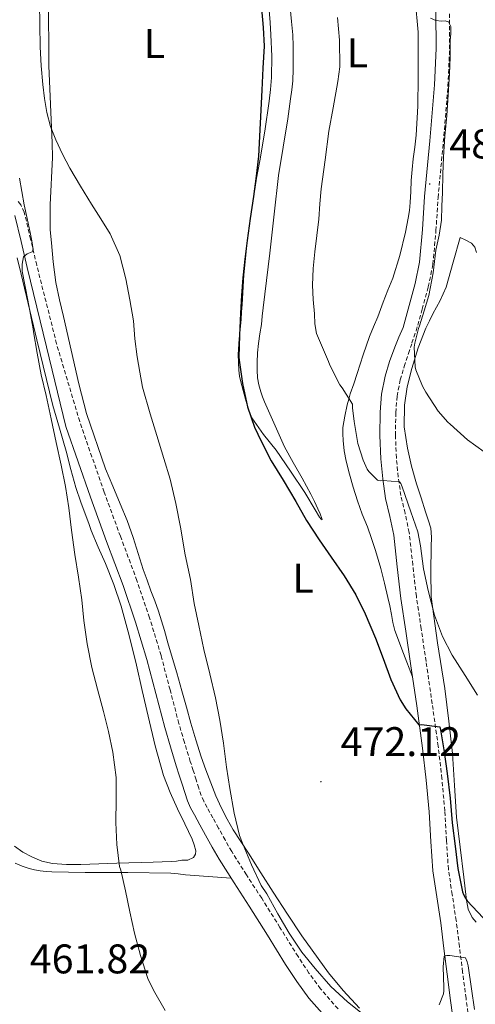
# Model space of a CAD drawing. Units: metres. Extents: x 548732 to 553208, y 4707390 to 4710392.
# Drawn here: x 550812 to 550922, y 4708101 to 4708340 of the extents above; entities that cross this region are included whole.
import ezdxf
from ezdxf.enums import TextEntityAlignment as Align

# ---------------------------------------------------------------- set-up
doc = ezdxf.new("R2010")
doc.units = ezdxf.units.M
doc.header["$MEASUREMENT"] = 0
doc.linetypes.add('TRAZOSX2', pattern=[1.5, 1, -0.5])
for name, color, linetype, lineweight in [('Carátula', 7, 'Continuous', 5), ('Level 16', 1, 'Continuous', 13), ('Level 21', 19, 'Continuous', 0), ('Level 36', 19, 'Continuous', 40), ('Level 37', 92, 'Continuous', 0), ('Level 4', 36, 'Continuous', 30), ('Level 41', 19, 'Continuous', 0), ('Level 5', 36, 'Continuous', 0), ('Level 7', 1, 'Continuous', 0)]:
    doc.layers.add(name, color=color, linetype=linetype, lineweight=lineweight)
doc.styles.add('Arial', font='ARIAL.TTF', dxfattribs={"height": 0.2})

# ---------------------------------------------------------------- blocks, each defined once
blk = doc.blocks.new('5PATER')
at = {"layer": 'Carátula', "linetype": 'Continuous', "lineweight": 5}
h = blk.add_hatch(color=250, dxfattribs=at)
edge = h.paths.add_edge_path()
edge.add_ellipse((0, 0), major_axis=(-1.33, -1.34), ratio=0.999422, start_angle=0, end_angle=360)

msp = doc.modelspace()

# ---------------------------------------------------------------- linework, layer by layer
at = {"layer": 'Level 16', "color": 1, "linetype": 'Continuous', "lineweight": 13, "ltscale": 0.5}
msp.add_polyline3d([(550822.33, 4708427.28, 470.61), (550821.33, 4708421.82, 470.3), (550820.55, 4708417.01, 470.27), (550819.8, 4708408.03, 470.22), (550819.62, 4708399.18, 470.19), (550819.25, 4708389.68, 470.11), (550819, 4708377.15, 470.06), (550818.87, 4708364.24, 470.06), (550818.8, 4708345.15, 469.85), (550818.9, 4708328.4, 469.61), (550819.71, 4708309.81, 469.32), (550819.75, 4708306.19, 469.26), (550819.22, 4708294.78, 468.73), (550819.19, 4708291.82, 468.57), (550819.2, 4708288.7, 468.55), (550819.51, 4708285.53, 468.36), (550819.94, 4708280.94, 468.03), (550820.56, 4708275.97, 467.85), (550821.41, 4708271.76, 467.87), (550822.39, 4708267.71, 467.79), (550826.1, 4708251.41, 467.67), (550828, 4708244.21, 467.67), (550832.55, 4708230.87, 468.47)], dxfattribs=at)
at = {"layer": 'Level 21', "color": 19, "linetype": 'Continuous', "lineweight": 0}
for points in [[(550912.6, 4708341.42, 485.05), (550912.64, 4708332.6, 484.89), (550912.26, 4708323.79, 484.73), (550911.13, 4708310.26, 484.48), (550909.86, 4708296.75, 484.22), (550909.34, 4708288.78, 484.04), (550908.63, 4708280.85, 483.82), (550907.57, 4708275.68, 483.67), (550906.11, 4708270.39, 483.52), (550904.65, 4708265.1, 483.36), (550903.65, 4708262.72, 483.27), (550902.66, 4708260.34, 483.17), (550901.35, 4708256.87, 482.93), (550900.28, 4708253.29, 482.61), (550899.44, 4708248.96, 482.24), (550899.09, 4708244.6, 481.84), (550899.01, 4708238.91, 481.24), (550899.25, 4708233.24, 480.53), (550899.72, 4708228.44, 479.69), (550900.4, 4708223.67, 478.9), (550901.43, 4708219.26, 478.42), (550902.39, 4708214.82, 478), (550903.24, 4708207.15, 477.32), (550904.12, 4708199.46, 476.69), (550905.29, 4708191.57, 476.13), (550906.47, 4708183.67, 475.57), (550907.95, 4708173.43, 474.82), (550909.39, 4708163.17, 474.07), (550910.28, 4708155.48, 473.62), (550910.98, 4708147.77, 473.16), (550911.37, 4708140.63, 472.49), (550911.86, 4708133.49, 471.8), (550912.79, 4708127.2, 471.28), (550913.76, 4708120.92, 470.76), (550914.53, 4708114.71, 470.18), (550915.31, 4708108.5, 469.6), (550916.15, 4708102.12, 469.03), (550916.99, 4708095.73, 468.48)], [(550810.67, 4708292.21, 464.19), (550812.15, 4708285.92, 464.48), (550813.63, 4708279.63, 464.76), (550818.31, 4708260.37, 465.49), (550822.98, 4708241.11, 466.21), (550825.95, 4708232.55, 466.25), (550828.92, 4708223.99, 466.29), (550832.86, 4708213.28, 466.4), (550836.85, 4708202.58, 466.58), (550839.87, 4708193.68, 466.81), (550842.61, 4708184.7, 467.01), (550844.77, 4708176.45, 467.07), (550846.93, 4708168.22, 467.11), (550848.3, 4708163.56, 467.13), (550849.73, 4708158.92, 467.14), (550850.45, 4708156.69, 467.14), (550851.17, 4708154.47, 467.14), (550851.78, 4708152.46, 467.14), (550852.42, 4708150.46, 467.14), (550853.2, 4708148.74, 467.14), (550854.11, 4708147.1, 467.14), (550855.47, 4708144.62, 467.14), (550856.83, 4708142.15, 467.14), (550858.45, 4708139.24, 467.14), (550860.1, 4708136.34, 467.14), (550863.71, 4708130.63, 467.13), (550867.41, 4708124.97, 467.12), (550871.81, 4708117.91, 467.13), (550876.21, 4708110.84, 467.14), (550878.94, 4708106.71, 467.14), (550881.87, 4708102.71, 467.14), (550886.33, 4708097.61, 467.13)]]:
    msp.add_polyline3d(points, dxfattribs=at)
at = {"layer": 'Level 21', "color": 19, "linetype": 'TRAZOSX2', "lineweight": 0}
for points in [[(550920.75, 4708096.21, 468.48), (550919.91, 4708102.62, 469.03), (550919.07, 4708108.99, 469.6), (550918.3, 4708115.18, 470.18), (550917.52, 4708121.44, 470.76), (550916.54, 4708127.77, 471.28), (550915.63, 4708133.9, 471.8), (550915.16, 4708140.86, 472.49), (550914.76, 4708148.04, 473.16), (550914.05, 4708155.86, 473.62), (550913.16, 4708163.65, 474.07), (550911.71, 4708173.97, 474.82), (550910.22, 4708184.22, 475.57), (550909.04, 4708192.12, 476.13), (550907.88, 4708199.96, 476.69), (550907.01, 4708207.57, 477.32), (550906.13, 4708215.44, 478), (550905.13, 4708220.09, 478.42), (550904.13, 4708224.37, 478.9), (550903.48, 4708228.89, 479.69), (550903.04, 4708233.5, 480.53), (550902.8, 4708238.97, 481.24), (550902.88, 4708244.42, 481.84), (550903.2, 4708248.45, 482.24), (550903.96, 4708252.38, 482.61), (550904.95, 4708255.65, 482.93), (550906, 4708258.75, 483.16), (550906.8, 4708261.31, 483.27), (550907.81, 4708264.22, 483.36), (550909.27, 4708269.51, 483.52), (550910.76, 4708274.91, 483.67), (550911.88, 4708280.38, 483.82), (550912.61, 4708288.53, 484.04), (550913.13, 4708296.49, 484.22), (550914.4, 4708309.97, 484.48), (550915.53, 4708323.58, 484.73), (550915.92, 4708332.54, 484.89), (550915.87, 4708341.51, 485.05)], [(550888.9, 4708100.08, 467.13), (550884.66, 4708104.94, 467.14), (550881.86, 4708108.75, 467.14), (550879.21, 4708112.76, 467.14), (550874.84, 4708119.79, 467.13), (550870.41, 4708126.88, 467.12), (550866.71, 4708132.56, 467.13), (550863.15, 4708138.18, 467.14), (550861.55, 4708140.98, 467.14), (550859.95, 4708143.87, 467.14), (550858.59, 4708146.34, 467.14), (550857.23, 4708148.82, 467.14), (550856.38, 4708150.35, 467.14), (550855.75, 4708151.74, 467.14), (550855.18, 4708153.52, 467.14), (550854.57, 4708155.54, 467.14), (550853.84, 4708157.79, 467.14), (550853.13, 4708159.99, 467.14), (550851.71, 4708164.58, 467.13), (550850.36, 4708169.17, 467.11), (550848.21, 4708177.36, 467.07), (550846.04, 4708185.67, 467.01), (550843.26, 4708194.78, 466.81), (550840.21, 4708203.78, 466.58), (550836.2, 4708214.52, 466.4), (550832.27, 4708225.19, 466.29), (550829.31, 4708233.72, 466.25), (550826.35, 4708242.28, 466.21), (550820.75, 4708261.07, 465.49), (550815.93, 4708280.18, 464.76), (550814.45, 4708286.46, 464.48), (550812.92, 4708292.99, 464.19), (550812.09, 4708294.76, 464.15), (550811.32, 4708295.72, 464.08)]]:
    msp.add_polyline3d(points, dxfattribs=at)
at = {"layer": 'Level 36', "color": 92, "linetype": 'Continuous', "lineweight": 0}
for points in [[(550871.07, 4708247.08, 475.77), (550870.61, 4708248.26, 475.87), (550870.18, 4708249.45, 475.96), (550869.69, 4708251.14, 476.01), (550869.39, 4708252.88, 476.06), (550869.29, 4708254.72, 476.15), (550869.31, 4708256.57, 476.25), (550869.43, 4708258.89, 476.38), (550869.63, 4708261.2, 476.51), (550869.99, 4708263.51, 476.59), (550870.34, 4708265.82, 476.67), (550870.53, 4708267.84, 476.75), (550870.74, 4708269.85, 476.83), (550871.56, 4708276.46, 477.02), (550872.39, 4708283.07, 477.13), (550873.43, 4708292.48, 477.22), (550874.5, 4708301.88, 477.29), (550875.61, 4708308.72, 477.33), (550876.76, 4708315.55, 477.35), (550877.09, 4708318, 477.34), (550877.41, 4708320.44, 477.32), (550877.69, 4708322.62, 477.32), (550877.94, 4708324.8, 477.32), (550878.07, 4708327.6, 477.33), (550878.05, 4708330.4, 477.34), (550878.02, 4708333.16, 477.35), (550877.92, 4708335.92, 477.35), (550877.81, 4708337.52, 477.36), (550877.67, 4708339.12, 477.35), (550877.06, 4708345.23, 477.32)], [(550872.21, 4708341.93, 473.88), (550872.45, 4708338.94, 473.91), (550872.64, 4708335.95, 473.93), (550872.87, 4708330.76, 473.96), (550872.82, 4708325.56, 473.99), (550872.58, 4708322.72, 474), (550872.21, 4708319.88, 473.99), (550871.15, 4708312.63, 474.14), (550869.97, 4708305.4, 474.28), (550869.53, 4708303.3, 474.28), (550869.12, 4708301.18, 474.27)], [(550907.83, 4708341.8, 482.55), (550908.05, 4708339.2, 482.51), (550908.28, 4708336.59, 482.46), (550908.34, 4708334.42, 482.4), (550908.31, 4708332.24, 482.35), (550908.31, 4708328.93, 482.32), (550908.31, 4708325.63, 482.3), (550908.19, 4708318.62, 482.26)], [(550908.19, 4708318.62, 482.26), (550907.8, 4708311.61, 482.25), (550907.46, 4708308.76, 482.28), (550907.11, 4708305.9, 482.31), (550906.86, 4708303.28, 482.33), (550906.64, 4708300.65, 482.33), (550906.51, 4708297.98, 482.33), (550906.37, 4708295.31, 482.33), (550906.17, 4708293.43, 482.33), (550905.89, 4708291.56, 482.33), (550905.6, 4708289.85, 482.33), (550905.25, 4708288.14, 482.33), (550903.88, 4708282.52, 482.29), (550902.15, 4708277, 482.22), (550901, 4708274.11, 482.19), (550899.84, 4708271.23, 482.12), (550899.2, 4708269.42, 482), (550898.55, 4708267.61, 481.82), (550897.51, 4708265.24, 481.57), (550896.51, 4708262.88, 481.31), (550895, 4708258.41, 480.69), (550893.52, 4708253.93, 479.87), (550892.69, 4708251.46, 479.2), (550891.87, 4708248.99, 478.51), (550891.49, 4708247.67, 478.23), (550891.14, 4708246.32, 478.03), (550890.52, 4708243.59, 477.77), (550890.1, 4708240.83, 477.51), (550890.04, 4708239.28, 477.36), (550890.15, 4708237.74, 477.21), (550890.42, 4708235.22, 477.03), (550890.87, 4708232.72, 476.87), (550891.68, 4708229.53, 476.42), (550892.59, 4708226.38, 476.04), (550893.61, 4708223.12, 475.96), (550894.72, 4708219.87, 475.88), (550895.36, 4708218.33, 475.83), (550896, 4708216.8, 475.77), (550897.01, 4708213.96, 475.74), (550897.95, 4708211.1, 475.71), (550898.64, 4708208.9, 475.6), (550899.28, 4708206.68, 475.5), (550900.19, 4708203.18, 475.41), (550900.99, 4708199.66, 475.34), (550901.42, 4708197.63, 475.31), (550901.84, 4708195.6, 475.29), (550902.17, 4708193.62, 475.21), (550902.66, 4708191.69, 475.16), (550904.79, 4708186.1, 475.25), (550906.93, 4708180.5, 475.34)], [(550869.12, 4708301.18, 474.27), (550868.56, 4708297.39, 474.22), (550868.02, 4708293.6, 474.17), (550867.41, 4708289.31, 474.16), (550866.82, 4708285.02, 474.15), (550866.12, 4708277.85, 474.07), (550865.65, 4708270.67, 473.95), (550865.56, 4708268.82, 473.87), (550865.47, 4708266.97, 473.82), (550865.21, 4708264.64, 473.82), (550864.93, 4708262.32, 473.82), (550864.75, 4708258.51, 473.82), (550864.9, 4708254.7, 473.82), (550865.07, 4708253.29, 473.83), (550865.36, 4708251.9, 473.83), (550865.92, 4708249.79, 473.83), (550866.51, 4708247.69, 473.83), (550867.14, 4708245.41, 473.83), (550868, 4708243.2, 473.83), (550870.84, 4708239.19, 474), (550873.91, 4708235.37, 474.2), (550877.41, 4708230.26, 474.32), (550880.9, 4708225.13, 474.43), (550883.37, 4708220.93, 474.5), (550884.44, 4708219.14, 474.53), (550884.82, 4708218.63, 474.54), (550885.06, 4708218.48, 474.55), (550885.01, 4708218.8, 474.56), (550884.54, 4708219.93, 474.54), (550883.99, 4708221.13, 474.52), (550883.17, 4708222.94, 474.51), (550882.31, 4708224.73, 474.52), (550881.28, 4708226.67, 474.59), (550880.23, 4708228.59, 474.71), (550878.05, 4708232.36, 475.01), (550875.91, 4708236.16, 475.31), (550871.07, 4708247.08, 475.77)], [(550922.35, 4708121.08, 474), (550921.35, 4708122.2, 474.02), (550920.43, 4708124.23, 474.06), (550920, 4708126.42, 474.1), (550919.69, 4708129.18, 474.16), (550919.38, 4708131.94, 474.29), (550918.47, 4708139.22, 474.88), (550917.59, 4708146.5, 475.49), (550917.07, 4708154.19, 476.08), (550916.61, 4708161.88, 476.68), (550915.74, 4708169.77, 477.28), (550914.77, 4708177.65, 477.89), (550912.98, 4708188.74, 478.73), (550911.49, 4708199.86, 479.56), (550911.39, 4708205.92, 479.99), (550911.48, 4708211.99, 480.4), (550911.55, 4708214.27, 480.5), (550911.35, 4708216.5, 480.58), (550910.76, 4708218.46, 480.71), (550910.12, 4708220.41, 480.85), (550909.02, 4708223.81, 480.81), (550907.93, 4708227.21, 480.87), (550906.7, 4708231.51, 481.56), (550905.69, 4708235.83, 482.31), (550904.93, 4708241.02, 483.01), (550904.98, 4708246.26, 483.65), (550905.67, 4708250.72, 484.11), (550906.81, 4708255.14, 484.55), (550908.33, 4708260.1, 485.18), (550910.2, 4708264.9, 485.78), (550911.03, 4708266.66, 485.88), (550911.88, 4708268.41, 485.94), (550913.62, 4708271.56, 486.33), (550915.06, 4708274.84, 486.56), (550916.75, 4708280.86, 486.36), (550918.44, 4708286.89, 486.15), (550919.85, 4708286.19, 486.25), (550921.25, 4708285.5, 486.36), (550922.06, 4708284.55, 486.4), (550922.41, 4708283.26, 486.45)], [(550832.55, 4708207.93, 465.62), (550830.81, 4708211.9, 465.57), (550829.14, 4708215.9, 465.52), (550828.52, 4708217.6, 465.5), (550827.91, 4708219.3, 465.48), (550826.64, 4708222.81, 465.43), (550825.4, 4708226.33, 465.38), (550824.17, 4708230.71, 465.37), (550823.06, 4708235.13, 465.36), (550821.41, 4708240.65, 465.3), (550819.84, 4708246.2, 465.22), (550815.99, 4708262.08, 464.91), (550812.15, 4708277.96, 464.6), (550811.19, 4708281.9, 464.53)], [(550832.55, 4708230.87, 468.47), (550834.36, 4708226.63, 468.51), (550836.18, 4708222.39, 468.55), (550837.8, 4708218.33, 468.56), (550839.28, 4708214.22, 468.55), (550840.49, 4708210.34, 468.51), (550841.71, 4708206.47, 468.47), (550842.64, 4708203.88, 468.46), (550843.59, 4708201.29, 468.47), (550844.52, 4708198.85, 468.48), (550845.43, 4708196.41, 468.5), (550846.18, 4708194.06, 468.53), (550846.87, 4708191.69, 468.56), (550847.71, 4708188.71, 468.59), (550848.55, 4708185.74, 468.63), (550849.83, 4708181.41, 468.71), (550851.11, 4708177.08, 468.8), (550852.18, 4708173.17, 468.87), (550853.25, 4708169.26, 468.92), (550854.46, 4708165.19, 468.95), (550855.76, 4708161.14, 468.96), (550856.89, 4708157.95, 468.96), (550858.1, 4708154.78, 468.96), (550859.33, 4708151.7, 468.99), (550860.67, 4708148.66, 469.03), (550862.02, 4708146, 469.08), (550863.54, 4708143.43, 469.14), (550865.37, 4708140.62, 469.15), (550867.2, 4708137.8, 469.16), (550870.21, 4708133.06, 469.28), (550873.22, 4708128.31, 469.4), (550876.66, 4708123.03, 469.44), (550880.15, 4708117.78, 469.48), (550886.58, 4708108.79, 469.57), (550890.14, 4708104.49, 469.61), (550894.07, 4708100.28, 469.65)], [(550842.9, 4708170.98, 465.8), (550841.48, 4708177.16, 465.84), (550840.07, 4708183.34, 465.88), (550838.35, 4708190.5, 465.89), (550836.42, 4708197.62, 465.84), (550834.61, 4708202.82, 465.73), (550832.55, 4708207.93, 465.62)], [(550810.59, 4708139.48, 463.7), (550812.55, 4708138, 463.75), (550814.74, 4708136.9, 463.8), (550817.2, 4708135.87, 463.88), (550819.75, 4708135.27, 464), (550823.17, 4708135.06, 464.34), (550826.59, 4708135.06, 464.68), (550835.35, 4708135.33, 465.14), (550844.1, 4708135.61, 465.52), (550846.28, 4708135.68, 465.59), (550848.47, 4708135.77, 465.67), (550849.77, 4708135.88, 465.77), (550851.06, 4708136.06, 465.89), (550852.5, 4708136.11, 465.99), (550853.92, 4708136.74, 466.04), (550854.41, 4708137.52, 466.03), (550854.43, 4708138.31, 466.02), (550854.09, 4708139.76, 466.01), (550853.55, 4708141.21, 466), (550851.77, 4708144.9, 465.97), (550850.02, 4708148.52, 465.94), (550848.23, 4708152.51, 465.86), (550846.67, 4708156.6, 465.78), (550844.65, 4708163.76, 465.77), (550842.9, 4708170.98, 465.8)], [(550810.72, 4708135.34, 462.5), (550812.39, 4708134.65, 462.61), (550814.08, 4708134.1, 462.72), (550815.42, 4708133.76, 462.97), (550816.79, 4708133.51, 463.25), (550818.2, 4708133.36, 463.44), (550819.63, 4708133.27, 463.57), (550823.63, 4708133.18, 463.67), (550827.63, 4708133.11, 463.78), (550838.02, 4708133.08, 464.63), (550848.39, 4708132.97, 465.49), (550850.17, 4708132.78, 465.58), (550851.95, 4708132.55, 465.72), (550857.49, 4708132.14, 466.42), (550863.02, 4708131.72, 467.13)]]:
    msp.add_polyline3d(points, dxfattribs=at)
at = {"layer": 'Level 4', "color": 36, "linetype": 'Continuous', "lineweight": 30}
for points in [[(550870.34, 4708342.29, 475.01), (550870.77, 4708337.74, 475.01), (550870.98, 4708333.18, 475.01), (550870.73, 4708327.86, 475.01), (550870.46, 4708322.54, 475.01), (550870.06, 4708314.55, 475.01), (550869.62, 4708306.56, 475.01), (550869.1, 4708301.67, 475.01), (550868.39, 4708296.8, 475.01), (550867.64, 4708291.48, 475.01), (550866.9, 4708286.16, 475.01), (550866.33, 4708281.61, 475.01), (550865.85, 4708277.05, 475.01), (550865.49, 4708272.81, 475.01), (550865.25, 4708268.56, 475.01), (550865.05, 4708263.22, 475.01), (550864.85, 4708257.88, 475.01), (550865.01, 4708256.6, 475.01), (550865.8, 4708251.54, 475.01), (550866.96, 4708245.82, 475.01), (550868.64, 4708240.97, 475.01), (550870.32, 4708237.56, 475.01), (550872.68, 4708232.78, 475.01), (550875.6, 4708228.12, 475.01), (550878.71, 4708222.94, 475.01), (550881.25, 4708218.31, 475.01), (550884.37, 4708213.67, 475.01), (550887.24, 4708209.46, 475.01), (550890.39, 4708204.95, 475.01), (550893.19, 4708200.36, 475.01), (550895.44, 4708195.77, 475.01)], [(550895.44, 4708195.77, 475.01), (550898, 4708189.88, 475.01), (550899.84, 4708184.89, 475.01), (550901.72, 4708179.86, 475.01), (550903.96, 4708174.93, 475.01), (550905.3, 4708172.77, 475.01), (550908.48, 4708168.89, 475.01), (550909.14, 4708168.92, 475.01), (550913.52, 4708168.36, 475.01), (550913.68, 4708167.67, 475.01), (550914.6, 4708162.28, 475.01), (550915.33, 4708157.06, 475.01), (550916.03, 4708151.09, 475.01), (550916.53, 4708145.14, 475.01), (550917.27, 4708139.48, 475.01), (550917.89, 4708134.04, 475.01), (550919.01, 4708128.44, 475.01), (550919.25, 4708127.8, 475.01), (550919.76, 4708126.85, 475.01), (550920.19, 4708126.26, 475.01), (550924.07, 4708122.09, 475.01)]]:
    msp.add_polyline3d(points, dxfattribs=at)
at = {"layer": 'Level 5', "color": 36, "linetype": 'Continuous', "lineweight": 0}
for points in [[(550816.6, 4708343.65, 470.01), (550816.66, 4708338.31, 470.01), (550816.79, 4708332.98, 470.01), (550817.02, 4708328.42, 470.01), (550817.38, 4708323.87, 470.01), (550817.79, 4708320.47, 470.01), (550818.41, 4708317.09, 470.01), (550819.31, 4708313.73, 470.01), (550820.55, 4708310.48, 470.01), (550822.17, 4708307.01, 470.01), (550823.97, 4708303.65, 470.01), (550826.57, 4708299.28, 470.01), (550829.19, 4708294.94, 470.01), (550831.48, 4708291.37, 470.01), (550833.75, 4708287.76, 470.01), (550836.03, 4708282.47, 470.01), (550837.48, 4708276.86, 470.01), (550838.52, 4708271.8, 470.01), (550839.33, 4708266.7, 470.01), (550839.73, 4708262.31, 470.01), (550840.23, 4708257.94, 470.01), (550840.9, 4708254.26, 470.01), (550841.57, 4708250.58, 470.01), (550843.41, 4708244.15, 470.01), (550845, 4708238.9, 470.01), (550846.72, 4708233.38, 470.01), (550848.24, 4708228.36, 470.01), (550849.64, 4708222.44, 470.01), (550850.79, 4708216.68, 470.01), (550851.92, 4708210.04, 470.01), (550853.19, 4708204.04, 470.01), (550854.1, 4708198.26, 470.01), (550855.17, 4708192.89, 470.01), (550856.39, 4708187.1, 470.01), (550857.84, 4708181.18, 470.01), (550859.22, 4708175.42, 470.01), (550860.31, 4708169.96, 470.01), (550861.14, 4708164.42, 470.01), (550861.91, 4708158.6, 470.01), (550862.67, 4708153.46, 470.01), (550863.78, 4708147.48, 470.01), (550865.04, 4708142.07, 470.01), (550865.89, 4708139.82, 470.01), (550867.97, 4708134.98, 470.01), (550870.29, 4708129.99, 470.01), (550871.62, 4708127.91, 470.01), (550874.31, 4708123.06, 470.01), (550877.07, 4708118.39, 470.01), (550880.15, 4708113.8, 470.01), (550883.39, 4708109.83, 470.01), (550887.14, 4708105.51, 470.01), (550891.17, 4708101.81, 470.01), (550895.15, 4708098.61, 470.01)], [(550888.75, 4708340.09, 480.01), (550889.27, 4708334.61, 480.01), (550889.3, 4708328.21, 480.01), (550888.86, 4708324.64, 480.01), (550887.7, 4708318.27, 480.01), (550886.71, 4708312.59, 480.01), (550885.77, 4708305.63, 480.01), (550884.82, 4708298.67, 480.01), (550884.5, 4708294.98, 480.01), (550884.23, 4708291.28, 480.01), (550883.77, 4708287.32, 480.01), (550883.29, 4708283.36, 480.01), (550882.9, 4708279.34, 480.01), (550882.74, 4708275.33, 480.01), (550882.91, 4708271.87, 480.01), (550883.21, 4708268.41, 480.01), (550883.28, 4708265.97, 480.01), (550883.72, 4708263.61, 480.01)], [(550911.29, 4708339.98, 485.01), (550912.59, 4708339.39, 485.01), (550913.96, 4708339.25, 485.01), (550914.85, 4708339.32, 485.01), (550915.66, 4708339.07, 485.01), (550916.22, 4708337.95, 485.01), (550916.24, 4708336.24, 485.01), (550916.04, 4708334.53, 485.01), (550916.02, 4708330.48, 485.01), (550915.9, 4708326.45, 485.01), (550915.57, 4708321.41, 485.01), (550915.21, 4708316.38, 485.01), (550914.75, 4708311.38, 485.01), (550914.41, 4708306.38, 485.01), (550914.29, 4708302.08, 485.01), (550914.17, 4708297.77, 485.01), (550914.07, 4708294.42, 485.01), (550913.98, 4708291.07, 485.01), (550913.4, 4708287.4, 485.01), (550912.57, 4708283.76, 485.01), (550911.9, 4708278.26, 485.01), (550910.9, 4708272.83, 485.01), (550909.78, 4708269.13, 485.01), (550908.66, 4708265.43, 485.01), (550908.42, 4708264.86, 485.01), (550907.46, 4708261.29, 485.01), (550907.35, 4708260.3, 485.01), (550907.54, 4708255.56, 485.01), (550907.73, 4708254.82, 485.01), (550909.35, 4708250.82, 485.01), (550910.15, 4708249.43, 485.01), (550913.16, 4708244.84, 485.01), (550915.49, 4708242.15, 485.01), (550916.04, 4708241.67, 485.01), (550920.25, 4708237.86, 485.01), (550924.33, 4708234.93, 485.01)], [(550811.8, 4708301.22, 465.01), (550812.32, 4708297.99, 465.01), (550812.87, 4708294.77, 465.01), (550813.59, 4708291.43, 465.01), (550814.33, 4708288.1, 465.01), (550814.75, 4708286.03, 465.01), (550815.09, 4708283.97, 465.01), (550814.82, 4708283.42, 465.01), (550813.64, 4708282.9, 465.01), (550812.76, 4708282.16, 465.01), (550812.4, 4708280.42, 465.01), (550812.42, 4708278.69, 465.01), (550813.76, 4708271.72, 465.01), (550815.09, 4708264.76, 465.01), (550815.17, 4708264.02, 465.01), (550816.02, 4708258.81, 465.01), (550817.03, 4708253.62, 465.01), (550818.24, 4708248.6, 465.01), (550819.43, 4708242.98, 465.01), (550820.66, 4708237.19, 465.01), (550821.83, 4708231.7, 465.01), (550822.9, 4708226.57, 465.01), (550823.67, 4708221.38, 465.01), (550824.39, 4708216.02, 465.01), (550825.15, 4708210.1, 465.01), (550826.02, 4708204.6, 465.01), (550826.85, 4708199.16, 465.01), (550827.38, 4708194.14, 465.01), (550828.13, 4708188.5, 465.01), (550829.3, 4708182.71, 465.01), (550830.67, 4708177.48, 465.01), (550832.08, 4708172.1, 465.01), (550833.3, 4708167.21, 465.01), (550834.37, 4708162.2, 465.01), (550835.15, 4708156.07, 465.01), (550835.19, 4708150.81, 465.01), (550835.12, 4708145.18, 465.01), (550835.36, 4708139.91, 465.01), (550835.95, 4708134.57, 465.01), (550836.27, 4708133.69, 465.01), (550837.46, 4708128.7, 465.01), (550838.51, 4708123.61, 465.01), (550839.6, 4708118.44, 465.01), (550841.07, 4708113, 465.01), (550842.88, 4708107.42, 465.01), (550844.23, 4708104.63, 465.01), (550847.04, 4708099.72, 465.01)], [(550883.72, 4708263.61, 480.01), (550885.15, 4708260.23, 480.01), (550886.58, 4708256.84, 480.01), (550886.89, 4708255.96, 480.01), (550889.3, 4708251.14, 480.01), (550889.91, 4708250.46, 480.01), (550892.37, 4708246.46, 480.01), (550892.37, 4708245.64, 480.01), (550892.79, 4708242.31, 480.01), (550893.69, 4708236.97, 480.01), (550894.97, 4708232.92, 480.01), (550895.96, 4708230.79, 480.01), (550896.39, 4708230.18, 480.01), (550898.42, 4708228.09, 480.01), (550899.13, 4708227.94, 480.01), (550899.73, 4708227.98, 480.01), (550903.75, 4708227.69, 480.01), (550904.1, 4708227.29, 480.01), (550904.41, 4708226.49, 480.01), (550906.57, 4708220.44, 480.01), (550908.21, 4708215.61, 480.01), (550908.85, 4708212.2, 480.01), (550909.62, 4708206.63, 480.01), (550910.74, 4708201.35, 480.01), (550912.28, 4708195.43, 480.01), (550914.23, 4708190.21, 480.01), (550916.53, 4708185.75, 480.01), (550919.67, 4708180.79, 480.01), (550922.68, 4708176.01, 480.01)], [(550913.43, 4708101.06, 470.01), (550914.45, 4708103.7, 470.01), (550914.56, 4708104.44, 470.01), (550914.55, 4708105.22, 470.01), (550914.35, 4708110.23, 470.01), (550914.64, 4708112.87, 470.01), (550915.23, 4708112.98, 470.01), (550915.95, 4708113, 470.01), (550919.78, 4708112.41, 470.01), (550920.18, 4708111.49, 470.01), (550920.42, 4708110.52, 470.01), (550921.22, 4708104.93, 470.01), (550921.94, 4708099.91, 470.01)]]:
    msp.add_polyline3d(points, dxfattribs=at)

# ---------------------------------------------------------------- block references
at = {"layer": 'Level 7', "color": 19, "linetype": 'Continuous', "lineweight": 0, "xscale": 0.09999983015004542, "yscale": 0.09999983015004542}
for p in [(550911.09, 4708299.82, 484.34), (550884.75, 4708155.1, 472.13)]:
    msp.add_blockref('5PATER', p, dxfattribs=at)

# ---------------------------------------------------------------- texts
at = {"layer": 'Level 37', "color": 92, "linetype": 'Continuous', "lineweight": 0, "style": 'Arial'}
for p in [(550844.42, 4708333.8, 472.33), (550893.58, 4708331.56, 480.61), (550880.46, 4708204.35, 473.89)]:
    msp.add_text('L', height=7, dxfattribs=at).set_placement(p, align=Align.MIDDLE_CENTER)
at = {"layer": 'Level 41', "color": 19, "linetype": 'Continuous', "lineweight": 0, "style": 'Arial'}
for s, p in [('484.33', (550915.86, 4708303.82, 484.34)), ('472.12', (550889.53, 4708159.1, 472.13)), ('461.82', (550814.26, 4708106.49, 461.82))]:
    msp.add_text(s, height=7, dxfattribs=at).set_placement(p, align=Align.BOTTOM_LEFT)

doc.saveas('drawing.dxf')
